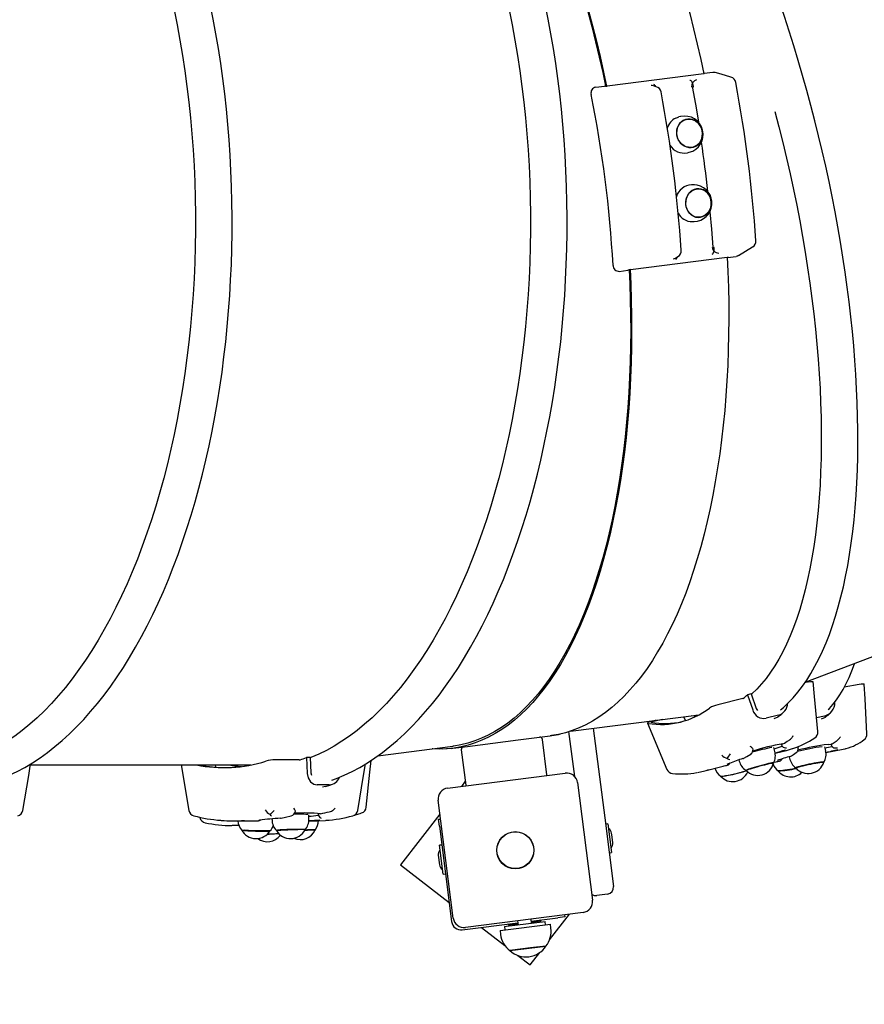
# Model space of a CAD drawing. Units: millimetres. Extents: x 1.8 to 23.2, y 4.4 to 19.6.
# Drawn here: x 13.4 to 14, y 11.9 to 12.6 of the extents above; entities that cross this region are included whole.
import ezdxf

# ---------------------------------------------------------------- set-up
doc = ezdxf.new("R2010")
doc.units = ezdxf.units.MM
doc.header["$LTSCALE"] = 120
doc.header["$PDSIZE"] = -1
doc.linetypes.add('SLD-Сплошная', pattern=[0])
doc.styles.get("Standard").update_dxf_attribs({"font": 'isocpeui.ttf'})
doc.dimstyles.new('ISO-25', dxfattribs={"dimtxt": 2.5, "dimasz": 2.5, "dimexe": 1.25, "dimexo": 0.625, "dimtad": 1, "dimtxsty": 'Standard', "dimcen": 2.5, "dimadec": 0, "dimazin": 0, "dimtfac": 1, "dimtmove": 0, "dimatfit": 3, "dimfxl": 1, "dimarcsym": 0})

# ---------------------------------------------------------------- blocks, each defined once
blk = doc.blocks.new('_D_15')
at = {"color": 0, "lineweight": -2, "transparency": 16777216}
for p, q in [((10.60814, 17.44702), (23.23374, 17.44702)), ((23.11374, 5.95437), (23.11374, 17.17417)), ((16.89864, 5.68152), (23.23374, 5.68152))]:
    blk.add_line(p, q, dxfattribs=at)
at = {"color": 0, "transparency": 16777216}
for points in [[(23.06826, 17.17417), (23.15921, 17.17417), (23.11374, 17.44702)], [(23.06826, 5.95437), (23.15921, 5.95437), (23.11374, 5.68152)]]:
    blk.add_solid(points, dxfattribs=at)
at = {"layer": 'Defpoints', "color": 0, "transparency": 16777216}
for p in [(10.60814, 17.44702), (23.11374, 17.44702), (16.89864, 5.68152)]:
    blk.add_point(p, dxfattribs=at)
at = {"color": 0, "transparency": 16777216, "insert": (22.40574, 11.67292), "char_height": 0.423333, "attachment_point": 2, "rotation": 90}
blk.add_mtext('11,77м', dxfattribs=at)
blk = doc.blocks.new('*D31')
at = {"color": 0, "lineweight": -2, "transparency": 16777216}
for p, q in [((6.05118, 11.6325), (6.05118, 18.98554)), ((19.76184, 11.00102), (19.76184, 18.98554)), ((6.32403, 18.86554), (19.48899, 18.86554))]:
    blk.add_line(p, q, dxfattribs=at)
at = {"color": 0, "transparency": 16777216}
for points in [[(6.32403, 18.91102), (6.32403, 18.82007), (6.05118, 18.86554)], [(19.48899, 18.91102), (19.48899, 18.82007), (19.76184, 18.86554)]]:
    blk.add_solid(points, dxfattribs=at)
at = {"layer": 'Defpoints', "color": 0, "transparency": 16777216}
for p in [(19.76184, 18.86554), (6.05118, 11.6325), (19.76184, 11.00102)]:
    blk.add_point(p, dxfattribs=at)
at = {"color": 0, "transparency": 16777216, "insert": (12.90651, 19.31954), "char_height": 0.423333, "attachment_point": 5}
blk.add_mtext('13,71м', dxfattribs=at)

msp = doc.modelspace()

# ---------------------------------------------------------------- linework, layer by layer
at = {"color": 7, "linetype": 'SLD-Сплошная', "lineweight": 25}
for p, q in [((13.8587, 12.5354), (13.78779, 12.52634)), ((13.85882, 12.53569), (13.86518, 12.5365)), ((13.85882, 12.53569), (13.85919, 12.53558)), ((13.85882, 12.53569), (13.85887, 12.53543)), ((13.77943, 12.52554), (13.78579, 12.52635)), ((13.78652, 12.52629), (13.78579, 12.52635)), ((13.82379, 12.52586), (13.82173, 12.52648)), ((13.84169, 12.50401), (13.8404, 12.5037)), ((13.84661, 12.47743), (13.8479, 12.47773)), ((13.85094, 12.45395), (13.84962, 12.45392)), ((13.85021, 12.42693), (13.85153, 12.42696)), ((13.88407, 12.40199), (13.89449, 12.40831)), ((13.80498, 12.39178), (13.8759, 12.40085)), ((13.83786, 12.40019), (13.8397, 12.40131)), ((13.87607, 12.40086), (13.87608, 12.4006)), ((13.87608, 12.4006), (13.88244, 12.40142)), ((13.87641, 12.4008), (13.87608, 12.4006)), ((13.7967, 12.39046), (13.80305, 12.39127)), ((13.80305, 12.39127), (13.80375, 12.39152)), ((13.93301, 12.0892), (14.17749, 12.18275)), ((13.93569, 12.0894), (13.93261, 12.08863)), ((13.96169, 12.08571), (13.97267, 12.08777)), ((13.89347, 12.08067), (13.89073, 12.07998)), ((13.89073, 12.07998), (13.89456, 12.06881)), ((13.89347, 12.08067), (13.89712, 12.07002)), ((13.88717, 12.07723), (13.86884, 12.07263)), ((13.9548, 12.07427), (13.95482, 12.07488)), ((13.7609, 12.05329), (13.85524, 12.06535)), ((13.85292, 12.06505), (13.85464, 12.06503)), ((13.89712, 12.07002), (13.89802, 12.06835)), ((13.91338, 12.06502), (13.90443, 12.06277)), ((13.94125, 12.06331), (13.94706, 12.06441)), ((13.81744, 12.05918), (13.83161, 12.02527)), ((13.82814, 12.06189), (13.81981, 12.0598)), ((13.82376, 12.06133), (13.82021, 12.06044)), ((13.82319, 12.06125), (13.82328, 12.06121)), ((13.84385, 12.06389), (13.84526, 12.06112)), ((13.73813, 12.04887), (13.74599, 12.04987)), ((13.74599, 12.04987), (13.74721, 12.05003)), ((13.76399, 12.02008), (13.75979, 12.05293)), ((13.77762, 12.05543), (13.78601, 11.98981)), ((13.68542, 12.04214), (13.72259, 12.04688)), ((13.72187, 12.04679), (13.7219, 12.04683)), ((13.72259, 12.04688), (13.73813, 12.04887)), ((13.74367, 12.02135), (13.74037, 12.04714)), ((13.91555, 12.04335), (13.9156, 12.04319)), ((13.91671, 12.04396), (13.91574, 12.04349)), ((13.92091, 12.04652), (13.92154, 12.04687)), ((13.95201, 12.04345), (13.95207, 12.04323)), ((13.95206, 12.04346), (13.95211, 12.04353)), ((13.95279, 12.04388), (13.95211, 12.04353)), ((13.95572, 12.04592), (13.95621, 12.0462)), ((13.61968, 12.03525), (13.67454, 12.04226)), ((13.67352, 12.04061), (13.67473, 12.04077)), ((13.67473, 12.04077), (13.68542, 12.04214)), ((13.68086, 12.03954), (13.68415, 12.01375)), ((13.91069, 12.03846), (13.90992, 12.04126)), ((13.91096, 12.03714), (13.91933, 12.03923)), ((13.92712, 12.04174), (13.9274, 12.0415)), ((13.94803, 12.03895), (13.94745, 12.04178)), ((13.9482, 12.0377), (13.96078, 12.04007)), ((13.36498, 12.02852), (13.52657, 12.02852)), ((13.47507, 12.02852), (13.4755, 12.02825)), ((13.47545, 12.02852), (13.48109, 11.99522)), ((13.50031, 12.02852), (13.50066, 12.02706)), ((13.56202, 12.0322), (13.54437, 12.0322)), ((13.56999, 12.034), (13.56736, 12.034)), ((13.56736, 12.034), (13.56796, 12.02223)), ((13.56999, 12.034), (13.57057, 12.02278)), ((13.87606, 12.02848), (13.8762, 12.02851)), ((13.8844, 12.03222), (13.88464, 12.03133)), ((13.88738, 12.03324), (13.88751, 12.03327)), ((13.9101, 12.03052), (13.91177, 12.03084)), ((13.91423, 12.0314), (13.91402, 12.03135)), ((13.92137, 12.03457), (13.92157, 12.03356)), ((13.57057, 12.02278), (13.57095, 12.02094)), ((13.67082, 12.01154), (13.75712, 12.02257)), ((13.85832, 12.02393), (13.87287, 12.02758)), ((13.58391, 12.01397), (13.57529, 12.01397)), ((13.68379, 12.01657), (13.68089, 12.01282)), ((13.76607, 12.01564), (13.7771, 11.92935)), ((13.57918, 12.0124), (13.58132, 12.01284)), ((13.67493, 11.91629), (13.6639, 12.00259)), ((13.5759, 11.9924), (13.5759, 11.99229)), ((13.57771, 11.99274), (13.57631, 11.99252)), ((13.58401, 11.9942), (13.58487, 11.99439)), ((13.66519, 11.99252), (13.63636, 11.95525)), ((13.51364, 11.98752), (13.52765, 11.98752)), ((13.54205, 11.98896), (13.54207, 11.98819)), ((13.54833, 11.98948), (13.54841, 11.98947)), ((13.56906, 11.98897), (13.56898, 11.99189)), ((13.56898, 11.98752), (13.57237, 11.98752)), ((13.57796, 11.98961), (13.57798, 11.98961)), ((13.66417, 11.98869), (13.66565, 11.98888)), ((13.6648, 11.98373), (13.66417, 11.98869)), ((13.78601, 11.98981), (13.79245, 11.93937)), ((13.78839, 11.98538), (13.7866, 11.98515)), ((13.78839, 11.98538), (13.79109, 11.96425)), ((13.51782, 11.98403), (13.51295, 11.984)), ((13.6648, 11.98373), (13.67376, 11.91362)), ((13.79122, 11.97739), (13.79108, 11.97852)), ((13.79197, 11.97157), (13.79122, 11.97739)), ((13.66658, 11.96981), (13.66479, 11.96959)), ((13.66749, 11.94846), (13.66479, 11.96959)), ((13.7893, 11.96402), (13.79109, 11.96425)), ((13.66391, 11.96226), (13.6648, 11.95532)), ((13.63636, 11.95525), (13.67196, 11.92772)), ((13.66749, 11.94846), (13.66928, 11.94869)), ((13.78813, 11.93378), (13.78019, 11.93277)), ((13.77018, 11.9204), (13.68388, 11.90937)), ((13.68159, 11.90756), (13.72226, 11.91276)), ((13.71404, 11.9102), (13.74229, 11.91381)), ((13.72207, 11.91425), (13.72245, 11.91127)), ((13.73237, 11.91254), (13.73199, 11.91552)), ((13.73218, 11.91403), (13.7517, 11.91652)), ((13.73917, 11.91452), (13.73223, 11.91363)), ((13.73925, 11.91396), (13.7323, 11.91307)), ((13.73917, 11.91452), (13.73873, 11.91487)), ((13.73873, 11.91335), (13.73925, 11.91396)), ((13.73925, 11.91396), (13.73917, 11.91452)), ((13.74261, 11.91133), (13.74229, 11.91381)), ((13.74549, 11.90021), (13.76011, 11.91911)), ((13.75666, 11.91716), (13.7517, 11.91652)), ((13.75647, 11.91865), (13.75666, 11.91716)), ((13.69569, 11.90937), (13.71276, 11.89617)), ((13.70928, 11.90707), (13.74618, 11.91178)), ((13.70928, 11.90707), (13.70966, 11.90409)), ((13.71253, 11.91001), (13.71404, 11.9102)), ((13.71253, 11.91001), (13.71285, 11.90753)), ((13.72231, 11.91236), (13.71537, 11.91148)), ((13.71571, 11.91192), (13.71537, 11.91148)), ((13.71537, 11.91148), (13.71544, 11.91092)), ((13.72238, 11.91181), (13.71544, 11.91092)), ((13.71544, 11.91092), (13.71609, 11.91046)), ((13.74656, 11.90881), (13.74618, 11.91178)), ((13.71645, 11.89236), (13.74293, 11.89574)), ((13.73169, 11.89431), (13.71645, 11.89236)), ((13.73129, 11.88184), (13.73837, 11.891)), ((13.74293, 11.89574), (13.73169, 11.89431)), ((13.72221, 11.88886), (13.73129, 11.88184))]:
    msp.add_line(p, q, dxfattribs=at)
at = {"color": 7, "linetype": 'SLD-Сплошная', "lineweight": 25, "flags": 128}
for points in [[(13.91498, 12.06899), (13.91698, 12.07066), (13.92062, 12.07409), (13.92416, 12.07782), (13.92759, 12.08185), (13.93091, 12.08617), (13.93411, 12.09079), (13.9372, 12.09569), (13.94016, 12.10087), (13.943, 12.10632), (13.94571, 12.11204), (13.94829, 12.11803), (13.95074, 12.12427), (13.95306, 12.13076), (13.95525, 12.13751), (13.9573, 12.14449), (13.95922, 12.1517), (13.961, 12.15914), (13.96265, 12.16681), (13.96415, 12.17469), (13.96552, 12.18279), (13.96676, 12.19109), (13.96785, 12.19959), (13.96881, 12.20828), (13.96963, 12.21716), (13.9703, 12.22622), (13.97084, 12.23546), (13.97124, 12.24486), (13.9715, 12.25442), (13.97162, 12.26413), (13.9716, 12.27399), (13.97144, 12.28398), (13.97114, 12.29411), (13.97071, 12.30436), (13.97013, 12.31473), (13.96942, 12.3252), (13.96857, 12.33578), (13.96758, 12.34645), (13.96646, 12.3572), (13.96521, 12.36803), (13.96382, 12.37892), (13.9623, 12.38988), (13.96065, 12.40089), (13.95887, 12.41194), (13.95695, 12.42303), (13.95492, 12.43414), (13.95275, 12.44528), (13.95047, 12.45642), (13.94806, 12.46757), (13.94553, 12.47871), (13.94288, 12.48983), (13.94012, 12.50093), (13.93724, 12.512), (13.93425, 12.52303), (13.93115, 12.53401), (13.92795, 12.54494), (13.92463, 12.5558), (13.92122, 12.56658), (13.91771, 12.57729), (13.91409, 12.5879), (13.91039, 12.59842), (13.90659, 12.60884), (13.9027, 12.61914), (13.89873, 12.62932), (13.89467, 12.63937), (13.89053, 12.64929), (13.88631, 12.65906), (13.88202, 12.66868), (13.87766, 12.67815), (13.87323, 12.68745), (13.86874, 12.69658), (13.86418, 12.70552), (13.85957, 12.71429), (13.8549, 12.72286), (13.85018, 12.73123), (13.84541, 12.7394), (13.8406, 12.74736), (13.83574, 12.7551), (13.83084, 12.76261), (13.82591, 12.7699), (13.82095, 12.77696), (13.81596, 12.78378), (13.81094, 12.79035), (13.8059, 12.79667), (13.80084, 12.80274), (13.79576, 12.80855), (13.79067, 12.8141), (13.78557, 12.81938), (13.78047, 12.82439), (13.77536, 12.82912), (13.77025, 12.83356), (13.76514, 12.83773), (13.76004, 12.8416), (13.75495, 12.84518), (13.74987, 12.84846), (13.7448, 12.85144), (13.73977, 12.85412), (13.73475, 12.85648), (13.72977, 12.85853), (13.72483, 12.86026), (13.71994, 12.86168), (13.71599, 12.86257)], [(13.64471, 12.84243), (13.64565, 12.84254), (13.65087, 12.84297), (13.65612, 12.84304), (13.66141, 12.84276), (13.66673, 12.84213), (13.67208, 12.84116), (13.67745, 12.83983), (13.68283, 12.83815), (13.68822, 12.83613), (13.69362, 12.83376), (13.69902, 12.83105), (13.70442, 12.828), (13.70981, 12.82461), (13.71519, 12.82088), (13.72055, 12.81683), (13.72589, 12.81245), (13.7312, 12.80774), (13.73648, 12.80271), (13.74172, 12.79737), (13.74692, 12.79172), (13.75208, 12.78576), (13.75718, 12.7795), (13.76223, 12.77295), (13.76723, 12.76611), (13.77215, 12.75898), (13.77701, 12.75158), (13.7818, 12.74391), (13.78651, 12.73597), (13.79114, 12.72778), (13.79569, 12.71934), (13.80015, 12.71066), (13.80451, 12.70174), (13.80878, 12.6926), (13.81295, 12.68324), (13.81701, 12.67367), (13.82097, 12.6639), (13.82482, 12.65393), (13.82855, 12.64379), (13.83216, 12.63347), (13.83565, 12.62298), (13.83902, 12.61233), (13.84226, 12.60154), (13.84537, 12.59061), (13.84835, 12.57956), (13.85119, 12.56838), (13.8539, 12.5571), (13.85646, 12.54572), (13.85868, 12.53525)], [(13.34029, 12.01724), (13.34375, 12.01851), (13.34947, 12.02093), (13.35516, 12.02367), (13.36081, 12.02671), (13.36641, 12.03006), (13.37197, 12.03372), (13.37747, 12.03767), (13.38291, 12.04193), (13.38829, 12.04649), (13.3936, 12.05133), (13.39884, 12.05647), (13.40401, 12.06189), (13.40909, 12.06759), (13.41408, 12.07356), (13.41899, 12.0798), (13.4238, 12.08631), (13.42852, 12.09307), (13.43314, 12.10009), (13.43765, 12.10735), (13.44206, 12.11486), (13.44636, 12.1226), (13.45055, 12.13057), (13.45462, 12.13877), (13.45857, 12.14718), (13.46241, 12.1558), (13.46611, 12.16462), (13.4697, 12.17365), (13.47315, 12.18286), (13.47648, 12.19226), (13.47967, 12.20183), (13.48272, 12.21157), (13.48564, 12.22147), (13.48842, 12.23153), (13.49105, 12.24173), (13.49355, 12.25208), (13.49589, 12.26255), (13.4981, 12.27315), (13.50015, 12.28386), (13.50205, 12.29468), (13.5038, 12.3056), (13.50541, 12.31661), (13.50685, 12.3277), (13.50814, 12.33887), (13.50928, 12.3501), (13.51026, 12.36139), (13.51109, 12.37273), (13.51175, 12.38411), (13.51226, 12.39552), (13.51261, 12.40695), (13.5128, 12.4184), (13.51284, 12.42986), (13.51271, 12.44131), (13.51243, 12.45275), (13.51198, 12.46417), (13.51138, 12.47556), (13.51063, 12.48692), (13.50971, 12.49823), (13.50864, 12.50949), (13.50741, 12.52068), (13.50603, 12.53181), (13.50449, 12.54285), (13.5028, 12.55381), (13.50096, 12.56467), (13.49897, 12.57543), (13.49683, 12.58607), (13.49455, 12.5966), (13.49211, 12.60699), (13.48954, 12.61725), (13.48682, 12.62737), (13.48396, 12.63734), (13.48096, 12.64715), (13.47783, 12.65679), (13.47456, 12.66626), (13.47116, 12.67555), (13.46763, 12.68465), (13.46398, 12.69356), (13.4602, 12.70227), (13.45629, 12.71077), (13.45227, 12.71905), (13.44813, 12.72712), (13.44388, 12.73496), (13.43952, 12.74256), (13.43505, 12.74993), (13.43047, 12.75705), (13.42579, 12.76393), (13.42102, 12.77055), (13.41614, 12.7769), (13.41118, 12.78299), (13.40613, 12.78881), (13.40099, 12.79436), (13.39577, 12.79962), (13.39048, 12.8046), (13.38512, 12.80928), (13.37968, 12.81367), (13.37419, 12.81777), (13.36863, 12.82156), (13.36302, 12.82504), (13.35737, 12.82822), (13.35167, 12.83109), (13.34594, 12.83364), (13.34027, 12.83584)], [(13.58588, 12.01724), (13.58934, 12.01851), (13.59506, 12.02093), (13.60075, 12.02367), (13.6064, 12.02671), (13.612, 12.03006), (13.61755, 12.03372), (13.62306, 12.03767), (13.6285, 12.04193), (13.63388, 12.04649), (13.63919, 12.05133), (13.64443, 12.05647), (13.64959, 12.06189), (13.65467, 12.06759), (13.65967, 12.07356), (13.66458, 12.0798), (13.66939, 12.08631), (13.67411, 12.09307), (13.67873, 12.10009), (13.68324, 12.10735), (13.68765, 12.11486), (13.69195, 12.1226), (13.69614, 12.13057), (13.70021, 12.13877), (13.70416, 12.14718), (13.70799, 12.1558), (13.7117, 12.16462), (13.71528, 12.17365), (13.71874, 12.18286), (13.72206, 12.19226), (13.72525, 12.20183), (13.72831, 12.21157), (13.73123, 12.22147), (13.734, 12.23153), (13.73664, 12.24173), (13.73913, 12.25208), (13.74148, 12.26255), (13.74368, 12.27315), (13.74574, 12.28386), (13.74764, 12.29468), (13.74939, 12.3056), (13.75099, 12.31661), (13.75244, 12.3277), (13.75373, 12.33887), (13.75487, 12.3501), (13.75585, 12.36139), (13.75667, 12.37273), (13.75734, 12.38411), (13.75785, 12.39552), (13.7582, 12.40695), (13.75839, 12.4184), (13.75842, 12.42986), (13.7583, 12.44131), (13.75801, 12.45275), (13.75757, 12.46417), (13.75697, 12.47556), (13.75621, 12.48692), (13.7553, 12.49823), (13.75422, 12.50949), (13.753, 12.52068), (13.75162, 12.53181), (13.75008, 12.54285), (13.74839, 12.55381), (13.74655, 12.56467), (13.74456, 12.57543), (13.74242, 12.58607), (13.74013, 12.5966), (13.7377, 12.60699), (13.73512, 12.61725), (13.73241, 12.62737), (13.72955, 12.63734), (13.72655, 12.64715), (13.72342, 12.65679), (13.72015, 12.66626), (13.71675, 12.67555), (13.71322, 12.68465), (13.70956, 12.69356), (13.70578, 12.70227), (13.70188, 12.71077), (13.69786, 12.71905), (13.69372, 12.72712), (13.68947, 12.73496), (13.68511, 12.74256), (13.68063, 12.74993), (13.67606, 12.75705), (13.67138, 12.76393), (13.6666, 12.77055), (13.66173, 12.7769), (13.65677, 12.78299), (13.65171, 12.78881), (13.64658, 12.79436), (13.64136, 12.79962), (13.63607, 12.8046), (13.6307, 12.80928), (13.62527, 12.81367), (13.61977, 12.81777), (13.61422, 12.82156), (13.60861, 12.82504), (13.60296, 12.82822), (13.59726, 12.83109), (13.59152, 12.83364), (13.58586, 12.83584)], [(13.60971, 12.82967), (13.61158, 12.82905), (13.61697, 12.82702), (13.62237, 12.82465), (13.62777, 12.82194), (13.63317, 12.81889), (13.63856, 12.8155), (13.64394, 12.81178), (13.6493, 12.80772), (13.65463, 12.80334), (13.65995, 12.79863), (13.66522, 12.79361), (13.67047, 12.78827), (13.67567, 12.78261), (13.68082, 12.77666), (13.68593, 12.7704), (13.69098, 12.76384), (13.69597, 12.757), (13.7009, 12.74988), (13.70576, 12.74247), (13.71055, 12.7348), (13.71526, 12.72687), (13.71989, 12.71868), (13.72444, 12.71023), (13.7289, 12.70155), (13.73326, 12.69264), (13.73753, 12.68349), (13.7417, 12.67413), (13.74576, 12.66456), (13.74972, 12.65479), (13.75356, 12.64483), (13.75729, 12.63468), (13.76091, 12.62436), (13.7644, 12.61387), (13.76777, 12.60323), (13.77101, 12.59244), (13.77412, 12.58151), (13.7771, 12.57045), (13.77994, 12.55928), (13.78264, 12.54799), (13.78521, 12.53661), (13.78739, 12.52631)], [(13.60997, 12.82812), (13.61162, 12.82757), (13.617, 12.82556), (13.62238, 12.8232), (13.62776, 12.8205), (13.63314, 12.81746), (13.63851, 12.81408), (13.64386, 12.81037), (13.6492, 12.80633), (13.65452, 12.80197), (13.65981, 12.79728), (13.66507, 12.79227), (13.67029, 12.78695), (13.67547, 12.78132), (13.68061, 12.77538), (13.6857, 12.76915), (13.69073, 12.76262), (13.6957, 12.7558), (13.70061, 12.7487), (13.70545, 12.74133), (13.71022, 12.73368), (13.71492, 12.72578), (13.71953, 12.71762), (13.72406, 12.70921), (13.7285, 12.70056), (13.73285, 12.69168), (13.7371, 12.68257), (13.74126, 12.67324), (13.7453, 12.66371), (13.74925, 12.65398), (13.75308, 12.64405), (13.75679, 12.63394), (13.76039, 12.62366), (13.76387, 12.61321), (13.76723, 12.6026), (13.77046, 12.59185), (13.77355, 12.58097), (13.77652, 12.56995), (13.77935, 12.55882), (13.78205, 12.54758), (13.7846, 12.53624), (13.7867, 12.52638)], [(13.32442, 12.8193), (13.32492, 12.8191), (13.3307, 12.81663), (13.33644, 12.81382), (13.34214, 12.81067), (13.34779, 12.80718), (13.35339, 12.80336), (13.35893, 12.79921), (13.3644, 12.79473), (13.36981, 12.78994), (13.37514, 12.78482), (13.38039, 12.77939), (13.38557, 12.77366), (13.39065, 12.76761), (13.39564, 12.76127), (13.40054, 12.75464), (13.40534, 12.74772), (13.41003, 12.74052), (13.41462, 12.73305), (13.41909, 12.72531), (13.42344, 12.7173), (13.42768, 12.70904), (13.43179, 12.70054), (13.43578, 12.69179), (13.43963, 12.68281), (13.44335, 12.67361), (13.44693, 12.6642), (13.45037, 12.65457), (13.45367, 12.64474), (13.45682, 12.63473), (13.45982, 12.62453), (13.46267, 12.61416), (13.46536, 12.60362), (13.4679, 12.59293), (13.47028, 12.5821), (13.4725, 12.57113), (13.47455, 12.56003), (13.47644, 12.54881), (13.47817, 12.53749), (13.47972, 12.52607), (13.48111, 12.51457), (13.48232, 12.50298), (13.48337, 12.49133), (13.48424, 12.47963), (13.48494, 12.46787), (13.48546, 12.45608), (13.48581, 12.44427), (13.48599, 12.43244), (13.48599, 12.4206), (13.48581, 12.40877), (13.48546, 12.39695), (13.48494, 12.38516), (13.48424, 12.37341), (13.48337, 12.3617), (13.48232, 12.35005), (13.48111, 12.33847), (13.47972, 12.32697), (13.47817, 12.31555), (13.47644, 12.30422), (13.47455, 12.29301), (13.4725, 12.28191), (13.47028, 12.27094), (13.4679, 12.2601), (13.46536, 12.24941), (13.46267, 12.23888), (13.45982, 12.22851), (13.45682, 12.21831), (13.45367, 12.20829), (13.45037, 12.19847), (13.44693, 12.18884), (13.44335, 12.17942), (13.43963, 12.17022), (13.43578, 12.16125), (13.43179, 12.1525), (13.42768, 12.14399), (13.42344, 12.13574), (13.41909, 12.12773), (13.41462, 12.11999), (13.41003, 12.11251), (13.40534, 12.10531), (13.40054, 12.09839), (13.39564, 12.09176), (13.39065, 12.08542), (13.38557, 12.07938), (13.38039, 12.07364), (13.37514, 12.06822), (13.36981, 12.0631), (13.3644, 12.0583), (13.35893, 12.05383), (13.35339, 12.04968), (13.34779, 12.04586), (13.34214, 12.04237), (13.33644, 12.03922), (13.3307, 12.03641), (13.32492, 12.03394), (13.32443, 12.03374)], [(13.57001, 12.8193), (13.5705, 12.8191), (13.57629, 12.81663), (13.58203, 12.81382), (13.58773, 12.81067), (13.59338, 12.80718), (13.59898, 12.80336), (13.60451, 12.79921), (13.60999, 12.79473), (13.61539, 12.78994), (13.62073, 12.78482), (13.62598, 12.77939), (13.63115, 12.77366), (13.63624, 12.76761), (13.64123, 12.76127), (13.64613, 12.75464), (13.65093, 12.74772), (13.65562, 12.74052), (13.6602, 12.73305), (13.66468, 12.72531), (13.66903, 12.7173), (13.67327, 12.70904), (13.67738, 12.70054), (13.68136, 12.69179), (13.68522, 12.68281), (13.68894, 12.67361), (13.69252, 12.6642), (13.69596, 12.65457), (13.69926, 12.64474), (13.70241, 12.63473), (13.70541, 12.62453), (13.70826, 12.61416), (13.71095, 12.60362), (13.71349, 12.59293), (13.71587, 12.5821), (13.71809, 12.57113), (13.72014, 12.56003), (13.72203, 12.54881), (13.72375, 12.53749), (13.72531, 12.52607), (13.7267, 12.51457), (13.72791, 12.50298), (13.72896, 12.49133), (13.72983, 12.47963), (13.73052, 12.46787), (13.73105, 12.45608), (13.7314, 12.44427), (13.73157, 12.43244), (13.73157, 12.4206), (13.7314, 12.40877), (13.73105, 12.39695), (13.73052, 12.38516), (13.72983, 12.37341), (13.72896, 12.3617), (13.72791, 12.35005), (13.7267, 12.33847), (13.72531, 12.32697), (13.72375, 12.31555), (13.72203, 12.30422), (13.72014, 12.29301), (13.71809, 12.28191), (13.71587, 12.27094), (13.71349, 12.2601), (13.71095, 12.24941), (13.70826, 12.23888), (13.70541, 12.22851), (13.70241, 12.21831), (13.69926, 12.20829), (13.69596, 12.19847), (13.69252, 12.18884), (13.68894, 12.17942), (13.68522, 12.17022), (13.68136, 12.16125), (13.67738, 12.1525), (13.67327, 12.14399), (13.66903, 12.13574), (13.66468, 12.12773), (13.6602, 12.11999), (13.65562, 12.11251), (13.65093, 12.10531), (13.64613, 12.09839), (13.64123, 12.09176), (13.63624, 12.08542), (13.63115, 12.07938), (13.62598, 12.07364), (13.62073, 12.06822), (13.61539, 12.0631), (13.60999, 12.0583), (13.60451, 12.05383), (13.59898, 12.04968), (13.59338, 12.04586), (13.58773, 12.04237), (13.58203, 12.03922), (13.57629, 12.03641), (13.5705, 12.03394), (13.57002, 12.03374)], [(13.85919, 12.53558), (13.85924, 12.53554), (13.85916, 12.5355), (13.85898, 12.53545), (13.8587, 12.5354)], [(13.86518, 12.5365), (13.86664, 12.53642), (13.86688, 12.53632)], [(13.87856, 12.53285), (13.87128, 12.53504), (13.86689, 12.53635)], [(13.84832, 12.53071), (13.84862, 12.53061), (13.84909, 12.5303), (13.84955, 12.52978), (13.84997, 12.52909), (13.85033, 12.52825), (13.85061, 12.5273), (13.85082, 12.52628), (13.8509, 12.52562)], [(13.85012, 12.52593), (13.8525, 12.51301), (13.8547, 12.50002), (13.85473, 12.49981)], [(13.91077, 12.50757), (13.91367, 12.49652), (13.91655, 12.48503), (13.91931, 12.47353), (13.92193, 12.462), (13.92441, 12.45047), (13.92677, 12.43895), (13.92898, 12.42743), (13.93106, 12.41594), (13.933, 12.40449), (13.93479, 12.39307), (13.93645, 12.38172), (13.93795, 12.37042), (13.93931, 12.3592), (13.94052, 12.34806), (13.94158, 12.33701), (13.94249, 12.32607), (13.94326, 12.31524), (13.94387, 12.30453), (13.94432, 12.29396), (13.94463, 12.28352), (13.94478, 12.27323), (13.94478, 12.2631), (13.94463, 12.25314), (13.94433, 12.24335), (13.94387, 12.23375), (13.94326, 12.22435), (13.9425, 12.21514), (13.94159, 12.20614), (13.94053, 12.19736), (13.93932, 12.1888), (13.93796, 12.18048), (13.93646, 12.1724), (13.93481, 12.16456), (13.93302, 12.15698), (13.93108, 12.14965), (13.929, 12.1426), (13.92679, 12.13581), (13.92444, 12.12931), (13.92195, 12.12309), (13.91933, 12.11716), (13.91658, 12.11152), (13.9137, 12.10619), (13.9107, 12.10115), (13.90757, 12.09643), (13.90433, 12.09202), (13.90096, 12.08793), (13.89748, 12.08416), (13.89389, 12.08071), (13.89356, 12.08041)], [(13.8381, 12.50288), (13.83997, 12.50359), (13.8404, 12.5037)], [(13.83995, 12.49726), (13.83923, 12.49554), (13.83882, 12.49369), (13.83872, 12.49177), (13.83895, 12.48985), (13.8395, 12.48799), (13.84034, 12.48626), (13.84145, 12.48471), (13.84278, 12.4834), (13.84431, 12.48237), (13.84596, 12.48165), (13.84769, 12.48128), (13.84944, 12.48126), (13.85114, 12.4816), (13.85275, 12.48228), (13.8542, 12.48328), (13.85544, 12.48456), (13.85644, 12.48609), (13.85716, 12.48781), (13.85757, 12.48966), (13.85767, 12.49157), (13.85744, 12.49349), (13.85689, 12.49535), (13.85605, 12.49709), (13.85494, 12.49864), (13.85361, 12.49995), (13.85208, 12.50098), (13.85043, 12.50169), (13.8487, 12.50206), (13.84695, 12.50208), (13.84525, 12.50175), (13.84364, 12.50107), (13.84219, 12.50007), (13.84094, 12.49878), (13.83995, 12.49726)], [(13.84406, 12.50121), (13.84568, 12.50181), (13.84739, 12.50206), (13.84913, 12.50197), (13.85084, 12.50152), (13.85246, 12.50073), (13.85394, 12.49964), (13.85522, 12.49828), (13.85627, 12.49669), (13.85704, 12.49493), (13.85751, 12.49306), (13.85767, 12.49115), (13.8575, 12.48925), (13.85702, 12.48744), (13.85624, 12.48577), (13.85519, 12.4843), (13.8539, 12.48308), (13.85242, 12.48216), (13.85079, 12.48156), (13.84908, 12.4813), (13.84734, 12.4814), (13.84563, 12.48185), (13.84401, 12.48263), (13.84254, 12.48373), (13.84125, 12.48509), (13.84021, 12.48668), (13.83944, 12.48843), (13.83897, 12.4903), (13.83881, 12.49222), (13.83897, 12.49412), (13.83946, 12.49593), (13.84024, 12.4976), (13.84129, 12.49907), (13.84258, 12.50029), (13.84406, 12.50121)], [(13.84815, 12.43305), (13.8495, 12.43183), (13.85103, 12.4309), (13.85268, 12.43029), (13.85441, 12.43004), (13.85614, 12.43014), (13.85783, 12.4306), (13.85941, 12.4314), (13.86083, 12.4325), (13.86205, 12.43388), (13.86301, 12.43549), (13.8637, 12.43727), (13.86407, 12.43916), (13.86413, 12.44109), (13.86387, 12.44301), (13.8633, 12.44484), (13.86244, 12.44653), (13.86131, 12.44801), (13.85996, 12.44924), (13.85843, 12.45017), (13.85678, 12.45077), (13.85505, 12.45102), (13.85332, 12.45092), (13.85163, 12.45046), (13.85005, 12.44967), (13.84863, 12.44856), (13.84741, 12.44718), (13.84645, 12.44557), (13.84576, 12.4438), (13.84539, 12.44191), (13.84533, 12.43997), (13.84559, 12.43805), (13.84616, 12.43622), (13.84702, 12.43453), (13.84815, 12.43305)], [(13.85642, 12.4508), (13.85809, 12.45028), (13.85964, 12.44943), (13.86103, 12.44827), (13.86221, 12.44685), (13.86313, 12.44522), (13.86376, 12.44342), (13.8641, 12.44153), (13.86411, 12.4396), (13.8638, 12.4377), (13.86319, 12.43591), (13.86229, 12.43426), (13.86114, 12.43284), (13.85977, 12.43167), (13.85823, 12.43081), (13.85657, 12.43027), (13.85485, 12.43009), (13.85312, 12.43026), (13.85146, 12.43078), (13.8499, 12.43164), (13.84852, 12.43279), (13.84734, 12.43421), (13.84642, 12.43585), (13.84578, 12.43764), (13.84545, 12.43954), (13.84544, 12.44146), (13.84574, 12.44336), (13.84636, 12.44516), (13.84725, 12.4468), (13.84841, 12.44823), (13.84978, 12.44939), (13.85132, 12.45026), (13.85298, 12.45079), (13.8547, 12.45098), (13.85642, 12.4508)], [(13.85388, 12.45369), (13.85196, 12.45393), (13.85097, 12.45391)], [(13.86311, 12.4342), (13.86423, 12.42138), (13.86519, 12.40828)], [(13.86588, 12.40836), (13.86597, 12.4077), (13.86603, 12.40666), (13.86599, 12.40567), (13.86585, 12.40476), (13.86562, 12.40399), (13.86531, 12.40337), (13.86493, 12.40295), (13.86466, 12.40278)], [(13.87585, 12.40084), (13.87632, 12.3903), (13.8767, 12.37864), (13.87692, 12.36704), (13.87698, 12.35551), (13.87688, 12.34406), (13.87662, 12.3327), (13.87619, 12.32144), (13.87561, 12.31029), (13.87487, 12.29926), (13.87397, 12.28836), (13.87291, 12.2776), (13.87169, 12.26699), (13.87032, 12.25654), (13.86879, 12.24626), (13.86711, 12.23615), (13.86528, 12.22623), (13.8633, 12.2165), (13.86117, 12.20698), (13.85889, 12.19766), (13.85647, 12.18857), (13.8539, 12.17971), (13.8512, 12.17108), (13.84835, 12.16269), (13.84538, 12.15455), (13.84226, 12.14668), (13.83902, 12.13906), (13.83566, 12.13172), (13.83216, 12.12466), (13.82855, 12.11788), (13.82482, 12.11139), (13.82098, 12.1052), (13.81702, 12.09931), (13.81296, 12.09372), (13.80879, 12.08845), (13.80452, 12.0835), (13.80016, 12.07886), (13.7957, 12.07455), (13.79115, 12.07057), (13.78652, 12.06692), (13.78181, 12.0636), (13.77702, 12.06063), (13.77216, 12.05799), (13.76723, 12.0557), (13.76224, 12.05375), (13.75719, 12.05215), (13.75208, 12.0509), (13.74693, 12.05), (13.74599, 12.04987)], [(13.8759, 12.40085), (13.87616, 12.40087), (13.87634, 12.40088), (13.87644, 12.40086), (13.87643, 12.40082), (13.87641, 12.4008)], [(13.88404, 12.40204), (13.88328, 12.40162), (13.88244, 12.40142)], [(13.80459, 12.39169), (13.80507, 12.3812), (13.80545, 12.36954), (13.80567, 12.35794), (13.80573, 12.34641), (13.80562, 12.33496), (13.80536, 12.3236), (13.80494, 12.31234), (13.80436, 12.30119), (13.80361, 12.29016), (13.80271, 12.27926), (13.80165, 12.2685), (13.80044, 12.25789), (13.79907, 12.24744), (13.79754, 12.23715), (13.79586, 12.22704), (13.79403, 12.21712), (13.79204, 12.2074), (13.78991, 12.19787), (13.78764, 12.18856), (13.78521, 12.17947), (13.78265, 12.1706), (13.77994, 12.16197), (13.7771, 12.15358), (13.77412, 12.14545), (13.77101, 12.13757), (13.76777, 12.12996), (13.7644, 12.12262), (13.76091, 12.11555), (13.7573, 12.10878), (13.75357, 12.10229), (13.74972, 12.09609), (13.74577, 12.0902), (13.7417, 12.08462), (13.73753, 12.07935), (13.73327, 12.07439), (13.7289, 12.06975), (13.72444, 12.06544), (13.7199, 12.06146), (13.71527, 12.05781), (13.71056, 12.0545), (13.70577, 12.05152), (13.70091, 12.04889), (13.69598, 12.04659), (13.69099, 12.04465), (13.68594, 12.04305), (13.68083, 12.0418), (13.67568, 12.0409), (13.67047, 12.04034), (13.66523, 12.04014), (13.65995, 12.04029), (13.65944, 12.04033)], [(13.80393, 12.39153), (13.80439, 12.38141), (13.80477, 12.36979), (13.80499, 12.35823), (13.80504, 12.34675), (13.80494, 12.33534), (13.80468, 12.32402), (13.80426, 12.3128), (13.80368, 12.3017), (13.80294, 12.29071), (13.80204, 12.27985), (13.80099, 12.26913), (13.79978, 12.25856), (13.79841, 12.24815), (13.79689, 12.2379), (13.79521, 12.22783), (13.79339, 12.21795), (13.79141, 12.20826), (13.78929, 12.19877), (13.78702, 12.18949), (13.78461, 12.18043), (13.78205, 12.1716), (13.77936, 12.163), (13.77653, 12.15465), (13.77356, 12.14654), (13.77046, 12.1387), (13.76723, 12.13111), (13.76388, 12.1238), (13.7604, 12.11676), (13.7568, 12.11001), (13.75308, 12.10354), (13.74925, 12.09737), (13.74531, 12.09151), (13.74126, 12.08594), (13.73711, 12.08069), (13.73286, 12.07575), (13.72851, 12.07113), (13.72407, 12.06684), (13.71954, 12.06287), (13.71492, 12.05924), (13.71023, 12.05593), (13.70546, 12.05297), (13.70062, 12.05034), (13.69571, 12.04806), (13.69074, 12.04612), (13.6857, 12.04453), (13.68062, 12.04328), (13.67548, 12.04238), (13.67454, 12.04226)], [(13.94985, 12.06907), (13.95071, 12.06992), (13.95335, 12.07295), (13.9559, 12.0763), (13.95837, 12.07996), (13.96074, 12.08392), (13.96301, 12.08818), (13.96518, 12.09273), (13.96725, 12.09756), (13.96921, 12.10267), (13.96936, 12.10311)], [(13.93569, 12.0894), (13.93701, 12.08968), (13.93801, 12.0898), (13.93859, 12.08975), (13.93868, 12.0896)], [(13.94223, 12.05301), (13.93979, 12.07864), (13.93873, 12.0896)], [(13.97267, 12.08777), (13.97409, 12.088), (13.97523, 12.08808), (13.97599, 12.08803), (13.97629, 12.08784), (13.97628, 12.08781)], [(13.97824, 12.05138), (13.97688, 12.07701), (13.97629, 12.08781)], [(13.84993, 12.06467), (13.8516, 12.06459), (13.85375, 12.06456)], [(13.91327, 12.06404), (13.91532, 12.06561), (13.91666, 12.06672)], [(13.94494, 12.06241), (13.94789, 12.06355), (13.94916, 12.06467)], [(13.94926, 12.06457), (13.95072, 12.06591), (13.95179, 12.06698)], [(13.82021, 12.06044), (13.81892, 12.06007), (13.81798, 12.0597), (13.81749, 12.05938), (13.81749, 12.05912), (13.81788, 12.05899)], [(13.91034, 12.06263), (13.91311, 12.06392), (13.91324, 12.06406)], [(13.91556, 12.04335), (13.91568, 12.04346), (13.91574, 12.04349)], [(13.92154, 12.04687), (13.92215, 12.04731), (13.9227, 12.0479)], [(13.94979, 12.04357), (13.95254, 12.04386), (13.95279, 12.04388)], [(13.95729, 12.04713), (13.95675, 12.04659), (13.95621, 12.0462)], [(13.67407, 12.04069), (13.66992, 12.04027), (13.66693, 12.04017)], [(13.88798, 12.03347), (13.89014, 12.03469), (13.89303, 12.03647)], [(13.89474, 12.04015), (13.89466, 12.04042), (13.89437, 12.04079)], [(13.91858, 12.04111), (13.91898, 12.04113), (13.9192, 12.04112), (13.91919, 12.04112)], [(13.91933, 12.03923), (13.92157, 12.03984), (13.92366, 12.04049)], [(13.92285, 12.03509), (13.92442, 12.03608), (13.9265, 12.03755)], [(13.9274, 12.0415), (13.92776, 12.04113), (13.92794, 12.04088)], [(13.95507, 12.04101), (13.95596, 12.04103), (13.95651, 12.04101), (13.95673, 12.04099), (13.95672, 12.04099)], [(13.96078, 12.04007), (13.96236, 12.04041), (13.96274, 12.04051)], [(13.35933, 11.99522), (13.36366, 12.02068), (13.36511, 12.02928)], [(13.51068, 12.02852), (13.51623, 12.0275), (13.5183, 12.0272)], [(13.51272, 12.02852), (13.51715, 12.02773), (13.51965, 12.02737)], [(13.60491, 11.99522), (13.60924, 12.02068), (13.61069, 12.02928)], [(13.61115, 11.99752), (13.61381, 12.0232), (13.61469, 12.03183)], [(13.88972, 12.02441), (13.88974, 12.0245), (13.89008, 12.0247), (13.89075, 12.02498), (13.89173, 12.02534), (13.89298, 12.02576), (13.89446, 12.02623), (13.89613, 12.02673), (13.89791, 12.02725), (13.89976, 12.02776), (13.90162, 12.02826), (13.9034, 12.02872)], [(13.90988, 12.03006), (13.90976, 12.0301), (13.90932, 12.03009), (13.90854, 12.02997), (13.90747, 12.02977), (13.90613, 12.02948), (13.90458, 12.02911), (13.90286, 12.02869), (13.90104, 12.02821), (13.89917, 12.0277), (13.89732, 12.02718), (13.89555, 12.02667), (13.89393, 12.02617), (13.89251, 12.02571), (13.89133, 12.02531), (13.89044, 12.02497), (13.88986, 12.02471)], [(13.9034, 12.02872), (13.90507, 12.02912), (13.90655, 12.02947), (13.90781, 12.02973), (13.90879, 12.02991), (13.90946, 12.02999), (13.90981, 12.02998), (13.90984, 12.02992)], [(13.94666, 12.03062), (13.94654, 12.03068), (13.94608, 12.0307), (13.94528, 12.03063), (13.94418, 12.0305), (13.94282, 12.0303), (13.94124, 12.03004), (13.93949, 12.02973), (13.93763, 12.02937), (13.93573, 12.02899), (13.93386, 12.02859), (13.93207, 12.02819), (13.93042, 12.0278), (13.92898, 12.02744), (13.92779, 12.02711), (13.9269, 12.02683), (13.92632, 12.02661), (13.92609, 12.02646), (13.92609, 12.02643)], [(13.92618, 12.02632), (13.92616, 12.02634), (13.92629, 12.02647), (13.92676, 12.02667), (13.92755, 12.02693), (13.92865, 12.02724), (13.93001, 12.0276), (13.93159, 12.02798), (13.93334, 12.02837), (13.93518, 12.02877), (13.93707, 12.02916), (13.93894, 12.02952), (13.94071, 12.02984), (13.94235, 12.03012), (13.94377, 12.03034), (13.94495, 12.03049), (13.94584, 12.03058), (13.9464, 12.03059), (13.94663, 12.03052), (13.94662, 12.03048)], [(13.56796, 12.02223), (13.56864, 12.01895), (13.57029, 12.01623), (13.57263, 12.01453), (13.57529, 12.01397)], [(13.74367, 12.02085), (13.74368, 12.02096), (13.74367, 12.02135)], [(13.88986, 12.02471), (13.88963, 12.02454), (13.88962, 12.02451)], [(13.92643, 12.02604), (13.92557, 12.02588), (13.92367, 12.02554), (13.92177, 12.02522), (13.91992, 12.02493), (13.91818, 12.02467), (13.91662, 12.02447), (13.91529, 12.02431), (13.91424, 12.02422), (13.91349, 12.0242), (13.91309, 12.02423), (13.91302, 12.02427)], [(13.58134, 12.01274), (13.58442, 12.01373), (13.58635, 12.01442)], [(13.68415, 12.01375), (13.68424, 12.01336), (13.68428, 12.01326)], [(13.55916, 11.99458), (13.5592, 11.99467), (13.55912, 11.9951)], [(13.57595, 11.9924), (13.57593, 11.99243), (13.57622, 11.99251), (13.57631, 11.99252)], [(13.58487, 11.99439), (13.58566, 11.99467), (13.58639, 11.9951)], [(13.60221, 11.9916), (13.60663, 11.99292), (13.60779, 11.9933)], [(13.53246, 11.9879), (13.53245, 11.9879), (13.5326, 11.98793), (13.53301, 11.988), (13.53316, 11.98802)], [(13.54875, 11.98951), (13.5519, 11.99016), (13.55615, 11.99117)], [(13.57237, 11.98752), (13.57549, 11.98756), (13.58124, 11.98788)], [(13.51979, 11.98087), (13.51979, 11.98086), (13.52009, 11.98076), (13.52073, 11.98065), (13.52169, 11.98054), (13.52294, 11.98043), (13.52444, 11.98032), (13.52613, 11.98023), (13.52797, 11.98015), (13.52988, 11.98008), (13.5318, 11.98003), (13.53367, 11.98), (13.53542, 11.97999)], [(13.54071, 11.98038), (13.54069, 11.98036), (13.54038, 11.98027), (13.53972, 11.9802), (13.53874, 11.98014), (13.53748, 11.98011), (13.53596, 11.98009), (13.53425, 11.98009), (13.5324, 11.98012), (13.53047, 11.98016), (13.52854, 11.98022), (13.52667, 11.9803), (13.52491, 11.98039), (13.52334, 11.98049), (13.522, 11.9806)], [(13.54391, 11.97807), (13.54551, 11.97818), (13.54687, 11.97829)], [(13.54602, 11.9806), (13.54548, 11.98049), (13.5453, 11.98039), (13.5453, 11.98039)], [(13.54537, 11.98027), (13.54537, 11.98032), (13.54567, 11.98043), (13.54631, 11.98054), (13.54727, 11.98065), (13.54852, 11.98076), (13.55002, 11.98086), (13.55171, 11.98095), (13.55355, 11.98103), (13.55546, 11.9811), (13.55738, 11.98115), (13.55925, 11.98118), (13.561, 11.98119)], [(13.56629, 11.98099), (13.56612, 11.98108), (13.56559, 11.98116), (13.56474, 11.98122), (13.56358, 11.98126), (13.56215, 11.98129), (13.56051, 11.98129), (13.55871, 11.98128), (13.5568, 11.98124), (13.55487, 11.98118), (13.55296, 11.98111), (13.55115, 11.98103), (13.5495, 11.98093), (13.54806, 11.98082), (13.54689, 11.98071), (13.54602, 11.9806)], [(13.56614, 11.98064), (13.56644, 11.98066), (13.5682, 11.98078)], [(13.5682, 11.98078), (13.5698, 11.98087), (13.57118, 11.98092), (13.57229, 11.98094), (13.57309, 11.98093), (13.57356, 11.98087), (13.57368, 11.98079), (13.57367, 11.98078)]]:
    msp.add_lwpolyline(points, dxfattribs=at)
at = {"color": 7, "linetype": 'SLD-Сплошная', "lineweight": 25}
for radius in [0.01365, 0.0135]:
    msp.add_circle((13.7205, 11.96597), radius, dxfattribs=at)
for centre, radius, start, end in [((13.7869, 12.53271), 0.00643, 266.6766, 277.97874), ((13.82048, 12.52298), 0.0037, 70.27759, 98.2516), ((13.82123, 12.52508), 0.00236, 22.25481, 73.13259), ((13.85466, 12.52609), 0.00499, 104.98002, 186.04661), ((13.87714, 12.52807), 0.005, 10.67593, 73.29477), ((12.90815, 12.34556), 0.99103, 3.89786, 10.66681), ((13.78014, 12.52139), 0.00421, 99.70417, 196.78474), ((12.89058, 12.34331), 0.90302, 3.26961, 11.29507), ((13.82237, 12.52107), 0.005, 10.67593, 73.29477), ((12.85338, 12.33856), 0.99103, 3.89786, 10.66681), ((13.84363, 12.49203), 0.01217, 117.01469, 164.32553), ((13.84472, 12.49084), 0.01347, 284.07596, 102.83816), ((13.84419, 12.48941), 0.01223, 211.85498, 281.418), ((12.88862, 12.34306), 0.97875, 6.20916, 8.35031), ((13.85029, 12.4417), 0.01224, 93.17016, 163.42309), ((13.85111, 12.44047), 0.01351, 271.87768, 78.14601), ((13.85022, 12.43887), 0.01194, 208.71522, 269.91817), ((13.8919, 12.41259), 0.005, 301.26991, 3.88875), ((13.83712, 12.40559), 0.005, 301.26991, 3.88875), ((13.86964, 12.40885), 0.005, 188.54595, 269.55678), ((13.83578, 12.40325), 0.00369, 276.29644, 304.17152), ((13.83703, 12.40142), 0.00236, 301.44624, 352.3442), ((13.79642, 12.39474), 0.00429, 178.99193, 273.64852), ((13.80582, 12.38492), 0.00691, 96.98214, 107.49188), ((13.84175, 12.13472), 0.07345, 308.7839, 311.82105), ((13.87377, 12.05126), 0.02194, 103.00177, 119.95601), ((13.8868, 12.07901), 0.00182, 281.75155, 301.74297), ((13.91062, 12.07424), 0.00963, 286.69811, 356.96972), ((13.9447, 12.07423), 0.01011, 283.51265, 0.2017), ((13.82734, 12.11649), 0.05827, 260.6561, 307.50366), ((13.90271, 12.07105), 0.00846, 195.36412, 281.7058), ((13.83009, 12.11902), 0.0601, 260.15266, 282.28201), ((13.74019, 12.10488), 0.0553, 277.29054, 284.13632), ((13.91284, 12.0563), 0.01296, 319.57474, 331.08817), ((13.93727, 12.05254), 0.005, 303.0726, 5.46617), ((13.97327, 12.05111), 0.005, 307.06564, 3.06724), ((13.73839, 12.04689), 0.002, 7.28234, 97.28234), ((13.94256, 11.88662), 0.15945, 99.32974, 107.5754), ((13.91846, 12.04411), 0.003, 197.97751, 272.8373), ((13.88325, 12.10361), 0.0684, 299.28822, 303.41483), ((13.90351, 12.10358), 0.0662, 287.98721, 303.45148), ((13.97413, 11.85715), 0.188, 97.43822, 104.29944), ((13.95497, 12.04401), 0.003, 195.03263, 272.06619), ((13.93275, 12.07582), 0.0377, 302.11068, 307.53532), ((13.94555, 12.05771), 0.01581, 317.95987, 327.26469), ((13.95414, 12.07546), 0.03596, 284.33895, 307.99584), ((13.68284, 12.03979), 0.002, 97.28234, 187.28234), ((13.87729, 12.04007), 0.00694, 219.21696, 258.02586), ((13.85943, 12.04717), 0.0215, 319.75644, 331.12963), ((13.88176, 12.02763), 0.01822, 46.23275, 52.85272), ((13.89055, 12.0399), 0.00421, 305.98587, 4.2365), ((13.96137, 11.80211), 0.24506, 104.12435, 105.92033), ((13.92343, 11.95727), 0.08534, 100.02041, 104.84174), ((13.89952, 12.0352), 0.0116, 333.30657, 16.23263), ((13.89943, 12.08197), 0.04295, 284.47101, 292.75262), ((13.89132, 12.1134), 0.07859, 284.44149, 290.25875), ((13.92414, 12.04057), 0.00381, 307.65434, 5.27723), ((13.96966, 11.86438), 0.17915, 97.76692, 103.70395), ((13.93722, 12.03636), 0.01108, 327.48211, 13.4627), ((13.93388, 12.1074), 0.06789, 281.68657, 286.06196), ((13.93127, 12.12578), 0.08959, 280.87858, 286.63536), ((13.50666, 12.12811), 0.10158, 258.64299, 287.74484), ((13.50932, 12.12803), 0.10151, 258.60423, 269.20796), ((13.54427, 12.00519), 0.02701, 89.78516, 104.26774), ((13.56206, 12.03452), 0.00233, 269.07589, 285.49943), ((13.52534, 12.14096), 0.11492, 288.96215, 291.44555), ((13.85797, 12.08697), 0.06123, 284.08065, 287.18405), ((13.88642, 12.00637), 0.02496, 110.27131, 115.86021), ((13.87783, 12.03534), 0.00286, 226.03363, 267.35883), ((13.87531, 12.03138), 0.003, 287.18287, 328.30212), ((13.95336, 11.83397), 0.20991, 108.31928, 111.18736), ((13.89541, 12.03387), 0.01102, 193.30683, 238.09961), ((13.88656, 12.03611), 0.003, 288.50803, 298.32264), ((13.89822, 12.03288), 0.012, 224.30741, 346.30752), ((13.9193, 12.03268), 0.01051, 200.0369, 234.4404), ((13.90632, 12.05981), 0.02948, 280.66982, 285.14151), ((13.94084, 11.9589), 0.07815, 103.85463, 111.29198), ((13.91345, 12.0343), 0.003, 285.13767, 334.16071), ((13.93238, 12.03534), 0.01091, 189.34934, 234.54984), ((13.92132, 12.03767), 0.003, 285.40287, 300.77319), ((13.93522, 12.03421), 0.012, 220.52232, 342.51486), ((13.75814, 12.01463), 0.008, 7.28234, 97.28234), ((13.83622, 12.02719), 0.005, 202.69359, 265.08715), ((13.842, 12.08603), 0.06412, 264.43824, 280.43011), ((13.84341, 12.08334), 0.06125, 279.88137, 288.32332), ((13.87733, 12.02947), 0.01117, 197.10262, 236.13193), ((13.87993, 12.02829), 0.012, 221.85223, 335.87182), ((13.8628, 12.10109), 0.08131, 275.83965, 285.96031), ((13.85009, 12.15931), 0.14075, 279.14169, 286.37063), ((13.866, 12.10177), 0.08116, 283.65159, 287.13519), ((13.92237, 12.03179), 0.012, 218.81974, 313.68232), ((13.90924, 12.10423), 0.08016, 272.75853, 282.43788), ((13.58352, 12.02273), 0.00876, 272.57012, 338.36028), ((13.87158, 12.02358), 0.00334, 259.6989, 285.0992), ((13.67184, 12.0036), 0.008, 97.28234, 187.28234), ((13.35441, 11.99606), 0.005, 284.42142, 350.36819), ((13.48601, 11.99606), 0.005, 189.63181, 255.57858), ((13.54416, 11.99976), 0.0083, 210.05771, 243.764), ((13.53053, 12.007), 0.01774, 304.17821, 318.04466), ((13.54261, 11.99311), 0.00226, 200.41034, 242.95463), ((13.55512, 11.99514), 0.0041, 284.43385, 351.94989), ((13.56243, 11.76423), 0.22811, 90.05424, 91.11132), ((13.5505, 11.99126), 0.00944, 24.02938, 36.07304), ((13.56598, 11.86888), 0.12441, 84.59017, 93.42617), ((13.56344, 11.93694), 0.05542, 84.89256, 91.26453), ((13.57891, 11.99246), 0.003, 183.28204, 252.13837), ((13.55475, 12.10586), 0.11542, 281.47388, 284.68213), ((13.58043, 12.00395), 0.01067, 303.94456, 318.01133), ((13.6, 11.99606), 0.005, 284.42142, 350.36819), ((13.60619, 11.99804), 0.005, 288.63959, 354.10471), ((13.51311, 12.10013), 0.11255, 255.412, 265.60018), ((13.49407, 11.99106), 0.005, 193.01943, 258.48454), ((13.51426, 12.08893), 0.10493, 258.35095, 269.11449), ((13.51364, 12.09723), 0.10971, 265.36904, 274.32532), ((13.52808, 11.98823), 0.01107, 183.68492, 222.1694), ((13.52765, 12.09714), 0.10963, 270.00028, 272.3198), ((13.53205, 11.99061), 0.003, 272.31937, 301.59119), ((13.56697, 11.71317), 0.27693, 93.85744, 97.07959), ((13.55303, 11.98809), 0.01092, 179.46796, 224.66159), ((13.54819, 11.99246), 0.003, 274.18939, 280.73856), ((13.55811, 11.98826), 0.01095, 317.63308, 3.73702), ((13.56867, 12.02594), 0.03499, 270.53918, 282.17521), ((13.56767, 12.06411), 0.07636, 270.99983, 277.16155), ((13.56558, 11.98744), 0.01047, 320.42036, 1.70467), ((13.57361, 12.09565), 0.10803, 274.20711, 284.81884), ((13.53038, 11.98649), 0.012, 207.35133, 329.36297), ((13.52186, 11.98683), 0.00623, 249.96425, 271.25837), ((13.53689, 12.00182), 0.02188, 266.16525, 279.88669), ((13.5325, 12.16513), 0.18741, 271.89086, 273.49138), ((13.53417, 12.12886), 0.15101, 271.75202, 274.79316), ((13.5339, 11.98726), 0.00969, 313.3885, 340.47887), ((13.55563, 11.98649), 0.012, 210.63703, 332.64867), ((13.56275, 11.98575), 0.012, 246.68646, 336.13495), ((13.56256, 11.96394), 0.01732, 77.78286, 95.15053), ((13.57061, 11.95119), 0.02988, 84.0067, 98.56412), ((13.78631, 11.97791), 0.00481, 7.28234, 58.56435), ((13.5387, 11.98425), 0.012, 233.89892, 322.87297), ((13.7872, 11.97096), 0.00481, 316.00033, 7.28234), ((13.66868, 11.96287), 0.00481, 136.00033, 187.28234), ((13.66957, 11.95593), 0.00481, 187.28234, 238.56435), ((13.78749, 11.93874), 0.005, 277.28234, 7.28234), ((13.76916, 11.92833), 0.008, 277.28234, 7.28234), ((13.77956, 11.93773), 0.005, 232.85534, 277.28234), ((13.6807, 11.91451), 0.007, 187.28234, 277.28234), ((13.68287, 11.9173), 0.008, 187.28234, 277.28234), ((13.72919, 11.90659), 0.01751, 321.71753, 7.28234), ((13.72702, 11.90631), 0.01751, 187.28234, 232.84715), ((13.72826, 11.90528), 0.01751, 227.58859, 326.97609)]:
    msp.add_arc(centre, radius, start, end, dxfattribs=at)

# ---------------------------------------------------------------- dimensions: what is measured, and where the dimension line sits
dim = msp.add_linear_dim(base=(19.76184, 18.86554), p1=(6.05118, 11.6325), p2=(19.76184, 11.00102), dimstyle='ISO-25', override={"dimtxt": 0.423333, "dimasz": 0.272852, "dimexe": 0.12, "dimexo": 0, "dimgap": 0.2, "dimzin": 1, "dimpost": 'м', "dimtdec": 3, "dimtzin": 1})
dim.commit()
dim.dimension.update_dxf_attribs({"geometry": '*D31', "text_midpoint": (12.90651, 19.31954)})
at = {"color": 251, "true_color": 0x636466}
dim = msp.add_linear_dim(base=(23.11374, 17.44702), p1=(16.89864, 5.68152), p2=(10.60814, 17.44702), angle=90, dimstyle='ISO-25', override={"dimtxt": 0.423333, "dimasz": 0.272852, "dimexe": 0.12, "dimexo": 0, "dimgap": 0.2, "dimzin": 1, "dimpost": 'м', "dimtdec": 3, "dimtzin": 1}, dxfattribs=at)
dim.commit()
dim.dimension.update_dxf_attribs({"geometry": '_D_15', "text_midpoint": (23.11374, 11.67292), "dimtype": 160})

doc.saveas('drawing.dxf')
